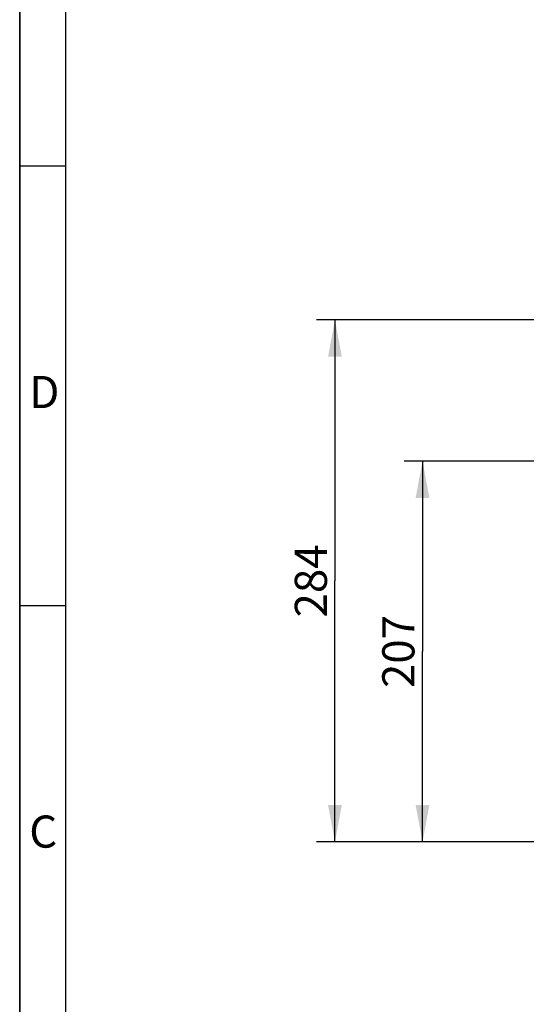
# Model space of a CAD drawing. Extents: x 0 to 420, y 0 to 297.
# Drawn here: x 0 to 55, y 105 to 212 of the extents above; entities that cross this region are included whole.
import ezdxf
from ezdxf.enums import TextEntityAlignment as Align

# ---------------------------------------------------------------- set-up
doc = ezdxf.new("R2010")
doc.units = 0
doc.header["$LTSCALE"] = 23.1
doc.layers.get('0').update_dxf_attribs({"linetype": 'CONTINUOUS'})
doc.layers.add('DIMENSION', color=7, linetype='CONTINUOUS')
doc.styles.add('TEXTSTYLE_2', font='arial.ttf')
doc.styles.add('TEXTSTYLE_3', font='arial.ttf')
doc.dimstyles.get("Standard").update_dxf_attribs({"dimtxt": 2.5, "dimasz": 2.5, "dimexe": 1.25, "dimexo": 0.625, "dimtad": 1, "dimcen": 2.5, "dimazin": 3, "dimtfac": 1, "dimtmove": 0, "dimatfit": 3})

# ---------------------------------------------------------------- blocks, each defined once
blk = doc.blocks.new('_FILLED')
at = {"color": 0, "linetype": 'BYBLOCK'}
blk.add_solid([(0, 0), (-1, 0.1875), (-1, -0.1875)], dxfattribs=at)
blk = doc.blocks.new('*D3')
at = {"layer": 'DIMENSION', "color": 2, "linetype": 'CONTINUOUS'}
for p, q in [((57.04, 164.23), (41.84, 164.23)), ((43.84, 164.23), (43.84, 143.52)), ((43.84, 122.8), (43.84, 143.52)), ((86.02, 122.8), (41.84, 122.8))]:
    blk.add_line(p, q, dxfattribs=at)
at = {"layer": 'DIMENSION', "color": 2, "linetype": 'CONTINUOUS', "xscale": 4, "yscale": 4, "zscale": 4}
for p, rotation in [((43.84, 164.23), 90), ((43.84, 122.8), 270)]:
    blk.add_blockref('_FILLED', p, dxfattribs=dict(at, rotation=rotation))
at = {"layer": 'DIMENSION', "color": 5, "linetype": 'CONTINUOUS', "style": 'TEXTSTYLE_3'}
blk.add_text('207', height=3.5, rotation=90, dxfattribs=at).set_placement((42.96, 143.52), align=Align.CENTER)
blk = doc.blocks.new('*D12')
at = {"layer": 'DIMENSION', "color": 2, "linetype": 'CONTINUOUS'}
for p, q in [((89.31, 179.6), (32.31, 179.6)), ((34.31, 179.6), (34.31, 151.2)), ((34.31, 122.8), (34.31, 151.2)), ((83.72, 122.8), (32.31, 122.8))]:
    blk.add_line(p, q, dxfattribs=at)
at = {"layer": 'DIMENSION', "color": 2, "linetype": 'CONTINUOUS', "xscale": 4, "yscale": 4, "zscale": 4}
for p, rotation in [((34.31, 179.6), 90), ((34.31, 122.8), 270)]:
    blk.add_blockref('_FILLED', p, dxfattribs=dict(at, rotation=rotation))
at = {"layer": 'DIMENSION', "color": 5, "linetype": 'CONTINUOUS', "style": 'TEXTSTYLE_3'}
blk.add_text('284', height=3.5, rotation=90, dxfattribs=at).set_placement((33.44, 151.2), align=Align.CENTER)

msp = doc.modelspace()

# ---------------------------------------------------------------- linework, layer by layer
at = {"color": 1, "linetype": 'CONTINUOUS'}
for p, q in [((0, 0), (0, 297)), ((0, 296.5), (0, 0)), ((5, 196.333), (0, 196.333)), ((5, 148.499), (0, 148.499))]:
    msp.add_line(p, q, dxfattribs=at)
at = {"color": 3, "linetype": 'CONTINUOUS'}
msp.add_line((5, 292), (5, 5), dxfattribs=at)

# ---------------------------------------------------------------- texts
at = {"color": 5, "linetype": 'CONTINUOUS', "style": 'TEXTSTYLE_2'}
for s, p in [('D', (1.041, 170.008)), ('C', (1.041, 122.175))]:
    msp.add_text(s, height=3.5, dxfattribs=at).set_placement(p)

# ---------------------------------------------------------------- dimensions: what is measured, and where the dimension line sits
at = {"layer": 'DIMENSION', "color": 2, "linetype": 'CONTINUOUS'}
for base, p1, p2, angle, picture, middle in [((34.314, 122.797), (89.305, 179.597), (83.716, 122.797), 270, '*D12', (34.314, 151.152)), ((43.839, 164.233), (86.016, 122.797), (57.039, 164.233), 90, '*D3', (43.839, 143.47))]:
    dim = msp.add_linear_dim(base=base, p1=p1, p2=p2, angle=angle, dimstyle='Standard', dxfattribs=at)
    dim.commit()
    dim.dimension.update_dxf_attribs({"geometry": picture, "text_midpoint": middle, "dimtype": 128})

doc.saveas('drawing.dxf')
